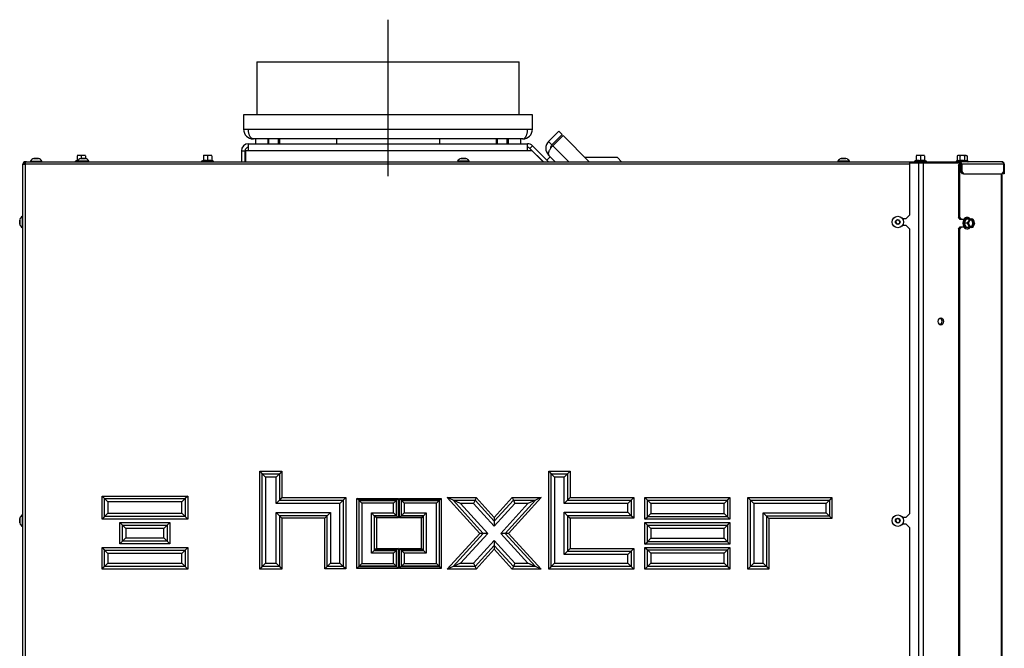
# Model space of a CAD drawing. Units: millimetres. Extents: x 0 to 855, y 594 to 1188.
# Drawn here: x 602 to 684, y 764 to 816 of the extents above; entities that cross this region are included whole.
import ezdxf
from ezdxf.lldxf.tags import DXFTag

# ---------------------------------------------------------------- set-up
doc = ezdxf.new("R2010")
doc.units = ezdxf.units.MM
for name, color, linetype in [('Default', 7, 'Continuous'), ('H09-351-1', 7, 'Continuous'), ('H09-352-0', 7, 'Continuous'), ('H19-027-3', 7, 'Continuous'), ('H19-029-2', 7, 'Continuous'), ('H19-110-2', 7, 'Continuous'), ('H19-111R-2', 7, 'Continuous'), ('H19-220R-1', 7, 'Continuous'), ('H19-461-1', 7, 'Continuous'), ('H24-111-1', 7, 'Continuous'), ('H24-112-0', 7, 'Continuous'), ('HP-080-0', 7, 'Continuous'), ('SCREW_DIN_912_M1', 7, 'Continuous'), ('SCREW_DIN_ISO_10', 7, 'Continuous'), ('SCREW_ISO_7380_M', 7, 'Continuous'), ('TES-016_H09-200', 7, 'Continuous')]:
    doc.layers.add(name, color=color, linetype=linetype)
tags = doc.linetypes.add('CENTER2', pattern=[28.575, 19.05, -3.175, 3.175, -3.175]).pattern_tags.tags
tags[10:11] = [DXFTag(74, 4), DXFTag(75, 0), DXFTag(340, '0'), DXFTag(46, 0.0), DXFTag(50, 0.0), DXFTag(44, 0.0), DXFTag(45, 0.0)]
tags[8:9] = [DXFTag(74, 4), DXFTag(75, 0), DXFTag(340, '0'), DXFTag(46, 0.0), DXFTag(50, 0.0), DXFTag(44, 0.0), DXFTag(45, 0.0)]
tags[6:7] = [DXFTag(74, 4), DXFTag(75, 0), DXFTag(340, '0'), DXFTag(46, 0.0), DXFTag(50, 0.0), DXFTag(44, 0.0), DXFTag(45, 0.0)]
tags[4:5] = [DXFTag(74, 4), DXFTag(75, 0), DXFTag(340, '0'), DXFTag(46, 0.0), DXFTag(50, 0.0), DXFTag(44, 0.0), DXFTag(45, 0.0)]

# ---------------------------------------------------------------- blocks, each defined once
blk = doc.blocks.new('SEANNOT_GROUP8')
at = {"layer": 'Default', "color": 7, "linetype": 'CENTER2'}
blk.add_line((632.645, 803.376), (632.645, 816.376), dxfattribs=at)
blk = doc.blocks.new('SE16')
at = {"layer": 'H09-351-1', "color": 7, "linetype": 'Continuous'}
for p, q in [((620.645, 808.476), (620.645, 807.276)), ((644.645, 808.476), (620.645, 808.476)), ((644.645, 807.276), (644.645, 808.476)), ((620.645, 807.276), (621.045, 807.276)), ((621.045, 807.276), (644.245, 807.276)), ((644.245, 807.276), (644.645, 807.276)), ((643.845, 806.476), (621.445, 806.476))]:
    blk.add_line(p, q, dxfattribs=at)
for centre, start, end in [((621.445, 807.276), 180, 270), ((643.845, 807.276), 270, 0)]:
    blk.add_arc(centre, 0.8, start, end, dxfattribs=at)
for points in [[(621.445, 806.476), (621.488, 806.476), (621.402, 806.479), (621.381, 806.486), (621.178, 806.552), (621.045, 806.865), (621.045, 807.276)], [(643.845, 806.476), (643.802, 806.476), (643.888, 806.479), (643.909, 806.486), (644.112, 806.552), (644.245, 806.865), (644.245, 807.276)]]:
    blk.add_rational_spline(points, [1, 0.997823601551, 0.997823601551, 1, 0.841258912542, 0.841258912542, 1], degree=3, knots=[0, 0, 0, 0, 0.5, 0.5, 0.5, 1, 1, 1, 1], dxfattribs=at)
at = {"layer": 'H09-352-0', "color": 7, "linetype": 'Continuous'}
for p, q in [((621.745, 812.876), (643.545, 812.876)), ((621.745, 812.876), (621.745, 808.476)), ((643.545, 808.476), (643.545, 812.876))]:
    blk.add_line(p, q, dxfattribs=at)
at = {"layer": 'H19-027-3', "color": 7, "linetype": 'Continuous'}
for p, q in [((676.009, 804.476), (676.728, 804.476)), ((676.728, 804.476), (677.153, 804.476)), ((676.728, 804.476), (676.728, 693.676)), ((677.153, 804.476), (680.04, 804.476)), ((677.153, 693.676), (677.153, 804.476))]:
    blk.add_line(p, q, dxfattribs=at)
blk.add_ellipse((678.588, 791.326), major_axis=(0, 0.3), ratio=0.707107, dxfattribs=at)
at = {"layer": 'H19-029-2', "color": 7, "linetype": 'Continuous'}
blk.add_line((602.456, 804.476), (602.509, 804.476), dxfattribs=at)
at = {"layer": 'H19-110-2', "color": 7, "linetype": 'Continuous'}
for p, q in [((602.309, 804.376), (602.509, 804.376)), ((602.309, 745.276), (602.309, 804.376)), ((602.438, 804.446), (602.367, 804.517)), ((602.509, 804.576), (602.613, 804.576)), ((602.509, 804.376), (602.509, 804.517)), ((676.009, 804.376), (602.509, 804.376)), ((602.509, 745.276), (602.509, 804.376)), ((602.613, 804.576), (676.009, 804.576)), ((676.009, 804.376), (676.009, 804.576)), ((676.009, 800.176), (676.009, 804.376)), ((675.377, 799.876), (675.709, 799.876)), ((675.709, 799.876), (676.009, 800.176)), ((675.709, 799.276), (675.377, 799.276)), ((676.009, 798.976), (675.709, 799.276)), ((676.009, 775.376), (676.009, 798.976)), ((621.982, 770.751), (621.982, 778.878)), ((621.982, 778.878), (623.834, 778.878)), ((621.982, 778.878), (622.192, 778.668)), ((622.192, 778.668), (623.625, 778.668)), ((622.192, 770.961), (622.192, 778.668)), ((622.192, 778.668), (622.472, 778.389)), ((622.472, 778.389), (622.472, 771.241)), ((623.345, 778.389), (622.472, 778.389)), ((623.625, 778.668), (623.345, 778.389)), ((623.345, 776.197), (623.345, 778.389)), ((623.834, 778.878), (623.625, 778.668)), ((623.625, 778.668), (623.625, 776.476)), ((623.834, 778.878), (623.834, 776.686)), ((646, 770.751), (646, 778.878)), ((646, 778.878), (647.77, 778.878)), ((646, 778.878), (646.21, 778.668)), ((646.21, 778.668), (647.56, 778.668)), ((646.21, 770.961), (646.21, 778.668)), ((646.21, 778.668), (646.49, 778.389)), ((646.49, 778.389), (646.49, 771.241)), ((647.28, 778.389), (646.49, 778.389)), ((647.56, 778.668), (647.28, 778.389)), ((647.28, 776.197), (647.28, 778.389)), ((647.77, 778.878), (647.56, 778.668)), ((647.56, 778.668), (647.56, 776.476)), ((647.77, 778.878), (647.77, 776.686)), ((608.884, 776.816), (616.01, 776.816)), ((608.884, 774.912), (608.884, 776.816)), ((609.094, 776.606), (608.884, 776.816)), ((609.094, 775.122), (609.094, 776.606)), ((609.094, 776.606), (615.8, 776.606)), ((609.374, 776.326), (609.094, 776.606)), ((615.8, 776.606), (615.52, 776.326)), ((616.01, 776.816), (615.8, 776.606)), ((615.8, 776.606), (615.8, 775.122)), ((616.01, 776.816), (616.01, 774.912)), ((623.625, 776.476), (623.345, 776.197)), ((623.834, 776.686), (623.625, 776.476)), ((623.625, 776.476), (628.931, 776.476)), ((623.834, 776.686), (629.141, 776.686)), ((628.931, 776.476), (628.651, 776.197)), ((629.141, 776.686), (628.931, 776.476)), ((628.931, 776.476), (628.931, 770.972)), ((629.141, 776.686), (629.141, 770.762)), ((630.063, 776.623), (633.509, 776.623)), ((630.063, 770.814), (630.063, 776.623)), ((630.217, 776.47), (630.063, 776.623)), ((633.356, 776.47), (633.509, 776.623)), ((633.509, 776.623), (633.509, 775.017)), ((633.587, 776.623), (637.073, 776.623)), ((633.587, 775.017), (633.587, 776.623)), ((633.74, 776.47), (633.587, 776.623)), ((637.073, 776.623), (636.919, 776.47)), ((637.073, 776.623), (637.073, 770.814)), ((637.572, 776.686), (639.971, 776.686)), ((640.272, 773.719), (637.572, 776.686)), ((638.047, 776.476), (637.572, 776.686)), ((640.556, 773.719), (638.047, 776.476)), ((638.047, 776.476), (639.878, 776.476)), ((638.68, 776.197), (638.047, 776.476)), ((639.878, 776.476), (639.754, 776.197)), ((639.971, 776.686), (639.878, 776.476)), ((639.878, 776.476), (641.471, 774.725)), ((639.971, 776.686), (641.471, 775.037)), ((641.471, 775.037), (642.971, 776.686)), ((641.471, 774.725), (643.064, 776.476)), ((644.895, 776.476), (642.386, 773.719)), ((645.37, 776.686), (642.67, 773.719)), ((642.971, 776.686), (645.37, 776.686)), ((642.971, 776.686), (643.064, 776.476)), ((643.064, 776.476), (644.895, 776.476)), ((643.064, 776.476), (643.188, 776.197)), ((644.895, 776.476), (644.262, 776.197)), ((645.37, 776.686), (644.895, 776.476)), ((647.56, 776.476), (647.28, 776.197)), ((647.77, 776.686), (647.56, 776.476)), ((647.56, 776.476), (652.858, 776.476)), ((647.77, 776.686), (653.068, 776.686)), ((652.858, 776.476), (652.578, 776.197)), ((653.068, 776.686), (652.858, 776.476)), ((652.858, 776.476), (652.858, 775.189)), ((653.068, 776.686), (653.068, 774.979)), ((653.988, 774.886), (653.988, 776.686)), ((653.988, 776.686), (661.056, 776.686)), ((653.988, 776.686), (654.198, 776.476)), ((654.198, 776.476), (660.846, 776.476)), ((654.198, 775.096), (654.198, 776.476)), ((654.198, 776.476), (654.478, 776.197)), ((660.566, 776.197), (660.846, 776.476)), ((660.846, 776.476), (661.056, 776.686)), ((660.846, 776.476), (660.846, 775.096)), ((661.056, 776.686), (661.056, 774.886)), ((662.558, 770.751), (662.558, 776.686)), ((662.558, 776.686), (669.533, 776.686)), ((662.558, 776.686), (662.768, 776.476)), ((662.768, 776.476), (669.323, 776.476)), ((662.768, 770.961), (662.768, 776.476)), ((662.768, 776.476), (663.048, 776.197)), ((669.323, 776.476), (669.043, 776.197)), ((669.533, 776.686), (669.323, 776.476)), ((669.323, 776.476), (669.323, 775.158)), ((669.533, 776.686), (669.533, 774.948)), ((615.52, 776.326), (609.374, 776.326)), ((609.374, 776.326), (609.374, 775.402)), ((615.52, 775.402), (615.52, 776.326)), ((628.651, 776.197), (623.345, 776.197)), ((628.651, 771.252), (628.651, 776.197)), ((630.217, 776.47), (630.217, 770.968)), ((633.356, 776.47), (630.217, 776.47)), ((630.235, 776.452), (630.217, 776.47)), ((630.235, 770.986), (630.235, 776.452)), ((630.235, 776.452), (633.338, 776.452)), ((630.464, 776.222), (630.235, 776.452)), ((633.108, 776.222), (630.464, 776.222)), ((630.464, 776.222), (630.464, 771.215)), ((633.108, 776.222), (633.338, 776.452)), ((633.108, 775.418), (633.108, 776.222)), ((633.338, 776.452), (633.356, 776.47)), ((633.338, 776.452), (633.338, 775.188)), ((633.356, 775.17), (633.356, 776.47)), ((633.74, 776.47), (633.74, 775.17)), ((636.919, 776.47), (633.74, 776.47)), ((633.758, 776.452), (633.74, 776.47)), ((633.758, 775.188), (633.758, 776.452)), ((633.758, 776.452), (636.901, 776.452)), ((633.988, 776.222), (633.758, 776.452)), ((636.672, 776.222), (633.988, 776.222)), ((633.988, 776.222), (633.988, 775.418)), ((636.901, 776.452), (636.672, 776.222)), ((636.672, 771.215), (636.672, 776.222)), ((636.901, 776.452), (636.919, 776.47)), ((636.901, 776.452), (636.901, 770.986)), ((636.919, 770.968), (636.919, 776.47)), ((639.754, 776.197), (638.68, 776.197)), ((638.68, 776.197), (640.934, 773.719)), ((641.471, 774.309), (639.754, 776.197)), ((643.188, 776.197), (641.471, 774.309)), ((642.008, 773.719), (644.262, 776.197)), ((644.262, 776.197), (643.188, 776.197)), ((652.578, 776.197), (647.28, 776.197)), ((652.578, 775.469), (652.578, 776.197)), ((654.478, 776.197), (654.478, 775.376)), ((660.566, 776.197), (654.478, 776.197)), ((660.566, 775.376), (660.566, 776.197)), ((663.048, 776.197), (663.048, 771.241)), ((669.043, 776.197), (663.048, 776.197)), ((669.043, 775.438), (669.043, 776.197)), ((609.094, 775.122), (608.884, 774.912)), ((616.01, 774.912), (608.884, 774.912)), ((609.374, 775.402), (609.094, 775.122)), ((615.8, 775.122), (609.094, 775.122)), ((609.374, 775.402), (615.52, 775.402)), ((615.8, 775.122), (615.52, 775.402)), ((616.01, 774.912), (615.8, 775.122)), ((623.345, 771.241), (623.345, 775.463)), ((623.345, 775.463), (627.877, 775.463)), ((623.345, 775.463), (623.625, 775.183)), ((623.625, 775.183), (623.834, 774.973)), ((627.597, 775.183), (623.625, 775.183)), ((623.625, 775.183), (623.625, 770.961)), ((623.834, 774.973), (623.834, 770.751)), ((627.387, 774.973), (623.834, 774.973)), ((627.597, 775.183), (627.387, 774.973)), ((627.387, 770.762), (627.387, 774.973)), ((627.877, 775.463), (627.597, 775.183)), ((627.597, 770.972), (627.597, 775.183)), ((627.877, 775.463), (627.877, 771.252)), ((631.276, 775.418), (633.108, 775.418)), ((631.276, 772.066), (631.276, 775.418)), ((631.505, 775.188), (631.276, 775.418)), ((631.505, 775.188), (631.523, 775.17)), ((631.505, 775.188), (631.505, 772.295)), ((633.338, 775.188), (631.505, 775.188)), ((631.523, 772.313), (631.523, 775.17)), ((631.523, 775.17), (633.356, 775.17)), ((631.677, 775.017), (631.523, 775.17)), ((633.509, 775.017), (631.677, 775.017)), ((631.677, 775.017), (631.677, 772.467)), ((633.338, 775.188), (633.108, 775.418)), ((633.338, 775.188), (633.356, 775.17)), ((633.509, 775.017), (633.356, 775.17)), ((633.74, 775.17), (633.587, 775.017)), ((635.42, 775.017), (633.587, 775.017)), ((633.758, 775.188), (633.74, 775.17)), ((633.74, 775.17), (635.573, 775.17)), ((633.988, 775.418), (633.758, 775.188)), ((635.591, 775.188), (633.758, 775.188)), ((633.988, 775.418), (635.821, 775.418)), ((635.573, 775.17), (635.42, 775.017)), ((635.42, 772.467), (635.42, 775.017)), ((635.591, 775.188), (635.573, 775.17)), ((635.573, 775.17), (635.573, 772.313)), ((635.821, 775.418), (635.591, 775.188)), ((635.591, 772.295), (635.591, 775.188)), ((635.821, 775.418), (635.821, 772.066)), ((641.471, 775.037), (641.471, 774.725)), ((647.28, 775.469), (652.578, 775.469)), ((647.28, 771.969), (647.28, 775.469)), ((647.28, 775.469), (647.56, 775.189)), ((647.56, 775.189), (647.77, 774.979)), ((652.858, 775.189), (647.56, 775.189)), ((647.56, 775.189), (647.56, 772.249)), ((647.77, 774.979), (647.77, 772.459)), ((653.068, 774.979), (647.77, 774.979)), ((652.858, 775.189), (652.578, 775.469)), ((653.068, 774.979), (652.858, 775.189)), ((653.988, 774.886), (654.198, 775.096)), ((661.056, 774.886), (653.988, 774.886)), ((654.198, 775.096), (654.478, 775.376)), ((660.846, 775.096), (654.198, 775.096)), ((654.478, 775.376), (660.566, 775.376)), ((660.566, 775.376), (660.846, 775.096)), ((660.846, 775.096), (661.056, 774.886)), ((663.807, 775.438), (669.043, 775.438)), ((663.807, 771.241), (663.807, 775.438)), ((663.807, 775.438), (664.087, 775.158)), ((664.087, 775.158), (664.297, 774.948)), ((669.323, 775.158), (664.087, 775.158)), ((664.087, 775.158), (664.087, 770.961)), ((664.297, 774.948), (664.297, 770.751)), ((669.533, 774.948), (664.297, 774.948)), ((669.323, 775.158), (669.043, 775.438)), ((669.533, 774.948), (669.323, 775.158)), ((675.377, 775.076), (675.709, 775.076)), ((675.709, 775.076), (676.009, 775.376)), ((610.369, 772.851), (610.369, 774.624)), ((610.369, 774.624), (614.511, 774.624)), ((610.369, 774.624), (610.579, 774.414)), ((610.579, 774.414), (614.301, 774.414)), ((610.579, 773.061), (610.579, 774.414)), ((610.579, 774.414), (610.859, 774.135)), ((610.859, 774.135), (610.859, 773.341)), ((614.022, 774.135), (610.859, 774.135)), ((614.022, 774.135), (614.301, 774.414)), ((614.022, 773.341), (614.022, 774.135)), ((614.301, 774.414), (614.511, 774.624)), ((614.301, 774.414), (614.301, 773.061)), ((614.511, 774.624), (614.511, 772.851)), ((641.471, 774.725), (641.471, 774.309)), ((653.988, 772.818), (653.988, 774.619)), ((653.988, 774.619), (661.056, 774.619)), ((653.988, 774.619), (654.198, 774.409)), ((654.198, 774.409), (660.846, 774.409)), ((654.198, 773.028), (654.198, 774.409)), ((654.198, 774.409), (654.478, 774.129)), ((654.478, 774.129), (654.478, 773.308)), ((660.566, 774.129), (654.478, 774.129)), ((660.566, 774.129), (660.846, 774.409)), ((660.566, 773.308), (660.566, 774.129)), ((660.846, 774.409), (661.056, 774.619)), ((660.846, 774.409), (660.846, 773.028)), ((661.056, 774.619), (661.056, 772.818)), ((675.709, 774.476), (675.377, 774.476)), ((676.009, 774.176), (675.709, 774.476)), ((676.009, 750.576), (676.009, 774.176)), ((610.579, 773.061), (610.859, 773.341)), ((610.859, 773.341), (614.022, 773.341)), ((614.022, 773.341), (614.301, 773.061)), ((637.572, 770.751), (640.272, 773.719)), ((638.047, 770.961), (640.556, 773.719)), ((640.934, 773.719), (638.68, 771.241)), ((640.556, 773.719), (640.272, 773.719)), ((640.934, 773.719), (640.556, 773.719)), ((644.262, 771.241), (642.008, 773.719)), ((642.386, 773.719), (642.008, 773.719)), ((642.67, 773.719), (642.386, 773.719)), ((642.386, 773.719), (644.895, 770.961)), ((642.67, 773.719), (645.37, 770.751)), ((654.198, 773.028), (654.478, 773.308)), ((654.478, 773.308), (660.566, 773.308)), ((660.566, 773.308), (660.846, 773.028)), ((608.884, 770.751), (608.884, 772.545)), ((608.884, 772.545), (616.01, 772.545)), ((608.884, 772.545), (609.094, 772.335)), ((610.369, 772.851), (610.579, 773.061)), ((614.511, 772.851), (610.369, 772.851)), ((614.301, 773.061), (610.579, 773.061)), ((614.301, 773.061), (614.511, 772.851)), ((615.8, 772.335), (616.01, 772.545)), ((616.01, 772.545), (616.01, 770.751)), ((631.677, 772.467), (631.523, 772.313)), ((631.677, 772.467), (633.509, 772.467)), ((633.509, 772.467), (633.356, 772.313)), ((633.509, 772.467), (633.509, 770.814)), ((633.587, 770.814), (633.587, 772.467)), ((633.587, 772.467), (635.42, 772.467)), ((633.587, 772.467), (633.74, 772.313)), ((635.573, 772.313), (635.42, 772.467)), ((639.754, 771.241), (641.471, 773.129)), ((641.471, 772.713), (639.878, 770.961)), ((641.471, 772.401), (639.971, 770.751)), ((641.471, 773.129), (643.188, 771.241)), ((641.471, 773.129), (641.471, 772.713)), ((641.471, 772.713), (641.471, 772.401)), ((643.064, 770.961), (641.471, 772.713)), ((642.971, 770.751), (641.471, 772.401)), ((647.56, 772.249), (647.77, 772.459)), ((647.77, 772.459), (653.068, 772.459)), ((652.858, 772.249), (653.068, 772.459)), ((653.068, 772.459), (653.068, 770.751)), ((653.988, 772.818), (654.198, 773.028)), ((661.056, 772.818), (653.988, 772.818)), ((653.988, 770.751), (653.988, 772.552)), ((653.988, 772.552), (661.056, 772.552)), ((653.988, 772.552), (654.198, 772.342)), ((660.846, 773.028), (654.198, 773.028)), ((660.846, 773.028), (661.056, 772.818)), ((660.846, 772.342), (661.056, 772.552)), ((661.056, 772.552), (661.056, 770.751)), ((609.094, 772.335), (615.8, 772.335)), ((609.094, 770.961), (609.094, 772.335)), ((609.094, 772.335), (609.374, 772.055)), ((609.374, 772.055), (609.374, 771.241)), ((615.52, 772.055), (609.374, 772.055)), ((615.52, 772.055), (615.8, 772.335)), ((615.52, 771.241), (615.52, 772.055)), ((615.8, 772.335), (615.8, 770.961)), ((631.505, 772.295), (631.276, 772.066)), ((633.108, 772.066), (631.276, 772.066)), ((631.505, 772.295), (631.523, 772.313)), ((631.505, 772.295), (633.338, 772.295)), ((633.356, 772.313), (631.523, 772.313)), ((633.338, 772.295), (633.108, 772.066)), ((633.108, 771.215), (633.108, 772.066)), ((633.338, 772.295), (633.356, 772.313)), ((633.338, 772.295), (633.338, 770.986)), ((633.356, 770.968), (633.356, 772.313)), ((635.573, 772.313), (633.74, 772.313)), ((633.74, 772.313), (633.74, 770.968)), ((633.758, 772.295), (633.74, 772.313)), ((633.758, 772.295), (635.591, 772.295)), ((633.758, 770.986), (633.758, 772.295)), ((633.758, 772.295), (633.988, 772.066)), ((633.988, 772.066), (633.988, 771.215)), ((635.821, 772.066), (633.988, 772.066)), ((635.591, 772.295), (635.573, 772.313)), ((635.821, 772.066), (635.591, 772.295)), ((647.28, 771.969), (647.56, 772.249)), ((652.578, 771.969), (647.28, 771.969)), ((647.56, 772.249), (652.858, 772.249)), ((652.578, 771.969), (652.858, 772.249)), ((652.578, 771.241), (652.578, 771.969)), ((652.858, 772.249), (652.858, 770.961)), ((654.198, 772.342), (660.846, 772.342)), ((654.198, 770.961), (654.198, 772.342)), ((654.198, 772.342), (654.478, 772.062)), ((654.478, 772.062), (654.478, 771.241)), ((660.566, 772.062), (654.478, 772.062)), ((660.566, 772.062), (660.846, 772.342)), ((660.566, 771.241), (660.566, 772.062)), ((660.846, 772.342), (660.846, 770.961)), ((608.884, 770.751), (609.094, 770.961)), ((616.01, 770.751), (608.884, 770.751)), ((609.094, 770.961), (609.374, 771.241)), ((615.8, 770.961), (609.094, 770.961)), ((609.374, 771.241), (615.52, 771.241)), ((615.52, 771.241), (615.8, 770.961)), ((615.8, 770.961), (616.01, 770.751)), ((622.192, 770.961), (621.982, 770.751)), ((623.834, 770.751), (621.982, 770.751)), ((622.472, 771.241), (622.192, 770.961)), ((623.625, 770.961), (622.192, 770.961)), ((622.472, 771.241), (623.345, 771.241)), ((623.345, 771.241), (623.625, 770.961)), ((623.625, 770.961), (623.834, 770.751)), ((627.597, 770.972), (627.387, 770.762)), ((629.141, 770.762), (627.387, 770.762)), ((627.877, 771.252), (627.597, 770.972)), ((628.931, 770.972), (627.597, 770.972)), ((627.877, 771.252), (628.651, 771.252)), ((628.931, 770.972), (628.651, 771.252)), ((629.141, 770.762), (628.931, 770.972)), ((630.217, 770.968), (630.063, 770.814)), ((633.509, 770.814), (630.063, 770.814)), ((630.235, 770.986), (630.217, 770.968)), ((630.217, 770.968), (633.356, 770.968)), ((630.464, 771.215), (630.235, 770.986)), ((633.338, 770.986), (630.235, 770.986)), ((630.464, 771.215), (633.108, 771.215)), ((633.108, 771.215), (633.338, 770.986)), ((633.338, 770.986), (633.356, 770.968)), ((633.356, 770.968), (633.509, 770.814)), ((633.587, 770.814), (633.74, 770.968)), ((637.073, 770.814), (633.587, 770.814)), ((633.758, 770.986), (633.74, 770.968)), ((633.74, 770.968), (636.919, 770.968)), ((633.758, 770.986), (633.988, 771.215)), ((636.901, 770.986), (633.758, 770.986)), ((633.988, 771.215), (636.672, 771.215)), ((636.901, 770.986), (636.672, 771.215)), ((636.901, 770.986), (636.919, 770.968)), ((637.073, 770.814), (636.919, 770.968)), ((638.047, 770.961), (637.572, 770.751)), ((639.971, 770.751), (637.572, 770.751)), ((638.68, 771.241), (638.047, 770.961)), ((639.878, 770.961), (638.047, 770.961)), ((638.68, 771.241), (639.754, 771.241)), ((639.754, 771.241), (639.878, 770.961)), ((639.878, 770.961), (639.971, 770.751)), ((643.064, 770.961), (642.971, 770.751)), ((645.37, 770.751), (642.971, 770.751)), ((643.188, 771.241), (643.064, 770.961)), ((644.895, 770.961), (643.064, 770.961)), ((643.188, 771.241), (644.262, 771.241)), ((644.895, 770.961), (644.262, 771.241)), ((645.37, 770.751), (644.895, 770.961)), ((646.21, 770.961), (646, 770.751)), ((653.068, 770.751), (646, 770.751)), ((646.49, 771.241), (646.21, 770.961)), ((652.858, 770.961), (646.21, 770.961)), ((646.49, 771.241), (652.578, 771.241)), ((652.578, 771.241), (652.858, 770.961)), ((652.858, 770.961), (653.068, 770.751)), ((653.988, 770.751), (654.198, 770.961)), ((661.056, 770.751), (653.988, 770.751)), ((654.198, 770.961), (654.478, 771.241)), ((660.846, 770.961), (654.198, 770.961)), ((654.478, 771.241), (660.566, 771.241)), ((660.566, 771.241), (660.846, 770.961)), ((660.846, 770.961), (661.056, 770.751)), ((662.768, 770.961), (662.558, 770.751)), ((664.297, 770.751), (662.558, 770.751)), ((663.048, 771.241), (662.768, 770.961)), ((664.087, 770.961), (662.768, 770.961)), ((663.048, 771.241), (663.807, 771.241)), ((663.807, 771.241), (664.087, 770.961)), ((664.087, 770.961), (664.297, 770.751))]:
    blk.add_line(p, q, dxfattribs=at)
for radius, start, end in [(0.2, 135, 180), (0.2, 90, 135), (0.1, 135, 180), (0.1, 116.30688, 135)]:
    blk.add_arc((602.509, 804.376), radius, start, end, dxfattribs=at)
blk.add_open_spline([(602.613, 804.576), (602.596, 804.576), (602.578, 804.57), (602.543, 804.55), (602.526, 804.535), (602.509, 804.517)], degree=3, knots=[0, 0, 0, 0, 0.5, 0.5, 1, 1, 1, 1], dxfattribs=at)
at = {"layer": 'H19-111R-2', "color": 7, "linetype": 'Continuous'}
for p, q in [((680.052, 804.276), (680.193, 804.474)), ((680.237, 804.437), (680.123, 804.276)), ((680.052, 804.276), (680.052, 799.976)), ((680.123, 804.276), (680.052, 804.276)), ((680.123, 804.276), (680.123, 799.976)), ((683.6, 803.576), (683.6, 693.976)), ((683.659, 803.576), (683.659, 693.976)), ((680.194, 799.776), (680.052, 799.976)), ((680.052, 799.976), (680.123, 799.976)), ((680.123, 799.976), (680.264, 799.776)), ((680.264, 799.776), (680.194, 799.776)), ((680.489, 799.776), (680.264, 799.776)), ((680.052, 798.976), (680.194, 799.176)), ((680.052, 798.976), (680.052, 748.726)), ((680.123, 798.976), (680.052, 798.976)), ((680.264, 799.176), (680.123, 798.976)), ((680.123, 798.976), (680.123, 748.726)), ((680.194, 799.176), (680.264, 799.176)), ((680.264, 799.176), (680.489, 799.176))]:
    blk.add_line(p, q, dxfattribs=at)
at = {"layer": 'H19-220R-1', "color": 7, "linetype": 'Continuous'}
for p, q in [((676.009, 804.576), (680.182, 804.576)), ((680.182, 804.476), (680.04, 804.476)), ((683.659, 804.576), (680.182, 804.576)), ((680.182, 804.576), (680.182, 804.476)), ((680.252, 804.376), (680.252, 803.776)), ((683.815, 804.376), (680.323, 804.376)), ((680.323, 804.376), (680.323, 803.776)), ((683.859, 804.376), (683.815, 804.376)), ((683.815, 803.776), (683.815, 804.376)), ((683.859, 804.376), (683.859, 803.776)), ((680.394, 803.576), (680.252, 803.776)), ((680.252, 803.776), (680.323, 803.776)), ((680.323, 803.776), (680.464, 803.576)), ((680.464, 803.576), (680.394, 803.576)), ((680.464, 803.576), (683.674, 803.576)), ((683.674, 803.576), (683.815, 803.776)), ((683.759, 803.576), (683.759, 803.696)), ((683.859, 803.576), (683.759, 803.576)), ((683.815, 803.776), (683.859, 803.776)), ((683.859, 803.776), (683.859, 803.576))]:
    blk.add_line(p, q, dxfattribs=at)
blk.add_arc((683.659, 804.376), 0.2, 0, 90, dxfattribs=at)
for major_axis, end_param in [((0, -0.2), 3.141593), ((0, -0.1), 3.141591)]:
    blk.add_ellipse((680.182, 804.376), major_axis=major_axis, ratio=0.707107, start_param=1.570796, end_param=end_param, dxfattribs=at)
blk.add_rational_spline([(683.659, 804.576), (683.646, 804.576), (683.666, 804.574), (683.677, 804.572), (683.761, 804.553), (683.815, 804.476), (683.815, 804.376)], [1, 0.996914367483, 0.996914367483, 1, 0.847858606884, 0.847858606884, 1], degree=3, knots=[0, 0, 0, 0, 0.5, 0.5, 0.5, 1, 1, 1, 1], dxfattribs=at)
at = {"layer": 'H19-461-1', "color": 7, "linetype": 'Continuous'}
for p, q in [((621.059, 806.076), (644.231, 806.076)), ((621.059, 805.476), (621.059, 806.076)), ((644.231, 805.476), (644.231, 806.076)), ((620.459, 805.476), (620.759, 805.476)), ((620.459, 805.476), (620.459, 804.576)), ((620.759, 805.476), (620.759, 804.576)), ((621.059, 805.476), (620.789, 805.476)), ((620.789, 805.476), (620.789, 804.576)), ((644.231, 805.476), (621.059, 805.476)), ((644.625, 805.476), (644.231, 805.476)), ((644.655, 805.9), (644.443, 805.688)), ((645.555, 804.576), (644.443, 805.688)), ((645.525, 804.576), (644.625, 805.476)), ((645.98, 804.576), (644.655, 805.9))]:
    blk.add_line(p, q, dxfattribs=at)
for centre, radius, start, end in [((621.059, 805.476), 0.6, 90, 180), ((644.231, 805.476), 0.6, 45, 90), ((621.059, 805.476), 0.3, 90, 180), ((644.231, 805.476), 0.3, 45, 90)]:
    blk.add_arc(centre, radius, start, end, dxfattribs=at)
at = {"layer": 'H24-111-1', "color": 7, "linetype": 'Continuous'}
for p, q in [((645.988, 806.264), (646.837, 807.112)), ((646.271, 805.981), (647.12, 806.83)), ((647.19, 806.759), (646.342, 805.91)), ((646.837, 807.112), (647.12, 806.83)), ((649.374, 804.576), (647.19, 806.759)), ((645.988, 806.264), (646.271, 805.981)), ((646.545, 804.576), (645.988, 805.133)), ((646.342, 805.91), (647.677, 804.576))]:
    blk.add_line(p, q, dxfattribs=at)
for radius, end in [(0.8, 225), (0.4, 182.78018)]:
    blk.add_arc((646.554, 805.698), radius, 135, end, dxfattribs=at)
blk.add_rational_spline([(645.988, 805.133), (646.019, 805.102), (646.031, 805.095), (646.021, 805.115), (645.924, 805.305), (646.052, 805.62), (646.342, 805.91)], [1, 0.997823601551, 0.997823601551, 1, 0.841258912542, 0.841258912542, 1], degree=3, knots=[0, 0, 0, 0, 0.5, 0.5, 0.5, 1, 1, 1, 1], dxfattribs=at)
at = {"layer": 'H24-112-0', "color": 7, "linetype": 'Continuous'}
for q in [(649.029, 804.92), (652.061, 804.576)]:
    blk.add_line((651.716, 804.92), q, dxfattribs=at)
at = {"layer": 'HP-080-0', "color": 7, "linetype": 'Continuous'}
for centre, major_axis, start_param, end_param in [((678.517, 791.326), (0, -0.24), 0, 3.627086), ((678.482, 791.326), (0, 0.29), 3.333594, 6.091184), ((678.517, 791.326), (0, -0.24), 5.797692, 6.283185)]:
    blk.add_ellipse(centre, major_axis=major_axis, ratio=0.707107, start_param=start_param, end_param=end_param, dxfattribs=at)
at = {"layer": 'SCREW_DIN_912_M1', "color": 7, "linetype": 'Continuous'}
for p, q in [((622.645, 806.476), (622.645, 806.076)), ((622.737, 806.076), (622.737, 806.476)), ((623.553, 806.076), (623.553, 806.476)), ((623.645, 806.076), (623.645, 806.476)), ((641.645, 806.476), (641.645, 806.076)), ((641.737, 806.076), (641.737, 806.476)), ((642.553, 806.076), (642.553, 806.476)), ((642.645, 806.076), (642.645, 806.476))]:
    blk.add_line(p, q, dxfattribs=at)
at = {"layer": 'SCREW_DIN_ISO_10', "color": 7, "linetype": 'Continuous'}
for p, q in [((606.786, 804.675), (606.679, 804.636)), ((606.679, 804.636), (606.84, 804.636)), ((606.984, 805.096), (606.809, 805.096)), ((606.809, 805.064), (606.809, 804.685)), ((606.809, 804.685), (606.884, 804.685)), ((607.334, 805.096), (606.984, 805.096)), ((607.159, 805.064), (606.984, 805.096)), ((607.159, 805.064), (607.159, 804.874)), ((607.509, 805.096), (607.334, 805.096)), ((607.509, 805.064), (607.334, 805.096)), ((607.509, 805.064), (607.509, 804.842)), ((617.276, 804.675), (617.169, 804.636)), ((617.169, 804.636), (618.128, 804.636)), ((617.474, 805.096), (617.299, 805.096)), ((617.299, 805.064), (617.299, 804.685)), ((617.299, 804.685), (617.649, 804.685)), ((617.824, 805.096), (617.474, 805.096)), ((617.649, 805.064), (617.474, 805.096)), ((617.649, 805.064), (617.649, 804.685)), ((617.649, 804.685), (617.999, 804.685)), ((617.649, 804.685), (617.649, 804.654)), ((617.999, 805.096), (617.824, 805.096)), ((617.999, 805.064), (617.824, 805.096)), ((617.999, 805.064), (617.999, 804.685)), ((618.128, 804.636), (618.021, 804.675)), ((676.511, 804.675), (676.404, 804.636)), ((677.363, 804.636), (676.404, 804.636)), ((676.709, 805.096), (676.534, 805.096)), ((676.534, 805.064), (676.534, 804.685)), ((676.534, 804.685), (676.884, 804.685)), ((677.059, 805.096), (676.709, 805.096)), ((676.884, 805.064), (676.709, 805.096)), ((676.884, 805.064), (676.884, 804.685)), ((676.884, 804.685), (677.234, 804.685)), ((676.884, 804.685), (676.884, 804.654)), ((677.234, 805.096), (677.059, 805.096)), ((677.234, 805.064), (677.059, 805.096)), ((677.234, 805.064), (677.234, 804.685)), ((677.363, 804.636), (677.256, 804.675)), ((679.93, 804.654), (679.879, 804.636)), ((680.838, 804.636), (679.879, 804.636)), ((680.009, 805.096), (679.954, 805.064)), ((679.954, 805.064), (679.954, 804.685)), ((679.954, 804.685), (680.156, 804.685)), ((680.055, 805.096), (680.009, 805.096)), ((680.359, 805.096), (680.055, 805.096)), ((680.156, 805.064), (680.055, 805.096)), ((680.156, 805.064), (680.156, 804.685)), ((680.156, 804.685), (680.561, 804.685)), ((680.662, 805.096), (680.359, 805.096)), ((680.561, 805.064), (680.561, 804.685)), ((680.561, 804.685), (680.763, 804.685)), ((680.662, 805.096), (680.709, 805.096)), ((680.763, 805.064), (680.662, 805.096)), ((680.763, 805.064), (680.709, 805.096)), ((680.763, 805.064), (680.763, 804.685)), ((680.838, 804.636), (680.787, 804.654)), ((680.536, 799.476), (680.497, 799.476)), ((680.679, 799.826), (680.536, 799.476)), ((680.804, 799.476), (680.536, 799.476)), ((680.536, 799.476), (680.679, 799.126)), ((680.947, 799.826), (680.679, 799.826)), ((680.804, 799.476), (680.898, 799.651)), ((680.947, 799.826), (681.112, 799.826)), ((681.112, 799.826), (681.233, 799.826)), ((681.233, 799.826), (681.326, 799.651)), ((681.376, 799.476), (681.326, 799.301)), ((680.947, 799.126), (680.679, 799.126)), ((680.947, 799.126), (680.898, 799.301)), ((681.112, 799.126), (680.947, 799.126)), ((681.233, 799.126), (681.112, 799.126))]:
    blk.add_line(p, q, dxfattribs=at)
for centre, radius, start, end in [((606.689, 804.606), 0.0309, 110, 270), ((606.774, 804.686), 0.0346, 292.92996, 358.97626), ((606.973, 803.854), 0.821, 97.01209, 103.05538), ((606.991, 804.548), 0.548, 90.79296, 109.4632), ((607.341, 804.548), 0.548, 90.79296, 109.4632), ((617.179, 804.606), 0.0309, 110, 270), ((617.264, 804.686), 0.0346, 292.92996, 358.97626), ((617.463, 803.854), 0.821, 76.94462, 103.05538), ((617.481, 804.548), 0.548, 90.79296, 109.4632), ((617.831, 804.548), 0.548, 90.79296, 109.4632), ((617.834, 803.856), 0.82, 76.91942, 103.08058), ((618.033, 804.686), 0.0346, 181.02374, 247.07004), ((618.118, 804.606), 0.0309, 270, 70), ((676.414, 804.606), 0.0309, 110, 270), ((676.499, 804.686), 0.0346, 292.92996, 358.97626), ((676.698, 803.854), 0.821, 76.94462, 103.05538), ((676.716, 804.548), 0.548, 90.79296, 109.4632), ((677.066, 804.548), 0.548, 90.79296, 109.4632), ((677.069, 803.856), 0.82, 76.91942, 103.08058), ((677.268, 804.686), 0.0346, 181.02374, 247.07004), ((677.353, 804.606), 0.0309, 270, 70), ((679.889, 804.606), 0.0309, 110, 270), ((680.037, 804.393), 0.282, 67.65583, 112.34417), ((680.063, 804.894), 0.202, 92.00762, 122.37663), ((680.117, 804.683), 0.0398, 313.76262, 3.61433), ((680.359, 803.585), 1.09, 78.66819, 101.33181), ((680.669, 804.894), 0.202, 92.00762, 122.37663), ((680.6, 804.683), 0.0398, 176.38567, 226.23738), ((680.68, 804.395), 0.28, 67.53174, 112.46826), ((680.828, 804.606), 0.0309, 270, 70), ((679.345, 800.162), 1.341, 329.19586, 346.38883), ((679.327, 798.781), 1.361, 13.73734, 30.67797), ((680.8, 808.03), 8.185, 268.93941, 271.06059), ((679.909, 798.884), 1.073, 22.82067, 33.43375), ((680.133, 799.961), 0.826, 337.93282, 350.57709), ((680.561, 799.34), 0.826, 9.42291, 22.06718), ((680.8, 790.48), 8.626, 88.99359, 91.00641), ((680.338, 799.717), 1.073, 326.56625, 337.17933)]:
    blk.add_arc(centre, radius, start, end, dxfattribs=at)
for centre, major_axis, ratio, start_param, end_param in [((618.029, 804.703), (-0.03, 0), 0.999188, 0.492341, 1.293681), ((618.029, 804.703), (-0.03, 0), 0.999188, 1.450534, 2.649251), ((677.264, 804.703), (-0.03, 0), 0.999188, 0.492341, 1.293681), ((677.264, 804.703), (-0.03, 0), 0.999188, 1.450534, 2.649251), ((680.744, 799.476), (0, 0.469), 0.707107, 0, 3.787484), ((680.787, 799.476), (0, 0.48), 0.707107, 0.496317, 2.680972), ((680.787, 799.476), (0, 0.48), 0.707107, 0, 0.496317), ((680.744, 799.476), (0, 0.469), 0.707107, 5.639286, 6.283185), ((680.787, 799.476), (0, 0.48), 0.707107, 5.537254, 6.283185), ((681.112, 799.476), (0, -0.35), 0.707107, 4.18879, 5.235988), ((681.112, 799.476), (0, -0.35), 0.707107, 3.141593, 4.18879), ((681.051, 799.476), (0, 0.28), 0.707107, 3.296979, 6.127799), ((681.112, 799.476), (0, 0.35), 0.707107, 5.235988, 6.283185), ((681.112, 799.476), (0, 0.35), 0.707107, 4.18879, 5.235988), ((680.787, 799.476), (0, 0.48), 0.707107, 2.680972, 3.877442), ((681.112, 799.476), (0, -0.35), 0.707107, 5.235988, 6.283185), ((681.112, 799.476), (0, 0.35), 0.707107, 3.141593, 4.18879)]:
    blk.add_ellipse(centre, major_axis=major_axis, ratio=ratio, start_param=start_param, end_param=end_param, dxfattribs=at)
blk.add_ellipse((681.112, 799.476), major_axis=(0, 0.28), ratio=0.707107, dxfattribs=at)
for points, knots in [([(606.787, 804.654), (606.788, 804.667), (606.789, 804.676), (606.789, 804.676), (606.789, 804.676), (606.789, 804.676)], [0, 0, 0, 0, 0.5, 0.5, 0.500904, 0.500904, 0.500904, 0.500904]), ([(617.277, 804.654), (617.278, 804.667), (617.279, 804.676), (617.279, 804.676), (617.279, 804.676), (617.279, 804.676)], [0, 0, 0, 0, 0.5, 0.5, 0.500904, 0.500904, 0.500904, 0.500904]), ([(618.018, 804.676), (618.018, 804.676), (618.018, 804.674), (618.019, 804.666), (618.019, 804.661), (618.02, 804.654)], [0.500904, 0.500904, 0.500904, 0.500904, 0.75, 0.75, 1, 1, 1, 1]), ([(676.512, 804.654), (676.513, 804.667), (676.514, 804.676), (676.514, 804.676), (676.514, 804.676), (676.514, 804.676)], [0, 0, 0, 0, 0.5, 0.5, 0.500904, 0.500904, 0.500904, 0.500904]), ([(677.253, 804.676), (677.253, 804.676), (677.253, 804.674), (677.254, 804.666), (677.254, 804.661), (677.255, 804.654)], [0.500904, 0.500904, 0.500904, 0.500904, 0.75, 0.75, 1, 1, 1, 1]), ([(679.93, 804.654), (679.937, 804.657), (679.943, 804.661), (679.952, 804.671), (679.954, 804.678), (679.954, 804.685)], [0, 0, 0, 0, 0.5, 0.5, 1, 1, 1, 1]), ([(680.359, 805.096), (680.324, 805.096), (680.29, 805.093), (680.223, 805.082), (680.189, 805.074), (680.156, 805.064)], [0, 0, 0, 0, 0.5, 0.5, 1, 1, 1, 1]), ([(680.561, 805.064), (680.528, 805.074), (680.495, 805.082), (680.427, 805.093), (680.393, 805.096), (680.359, 805.096)], [0, 0, 0, 0, 0.5, 0.5, 1, 1, 1, 1]), ([(680.763, 804.685), (680.763, 804.678), (680.766, 804.671), (680.774, 804.661), (680.781, 804.657), (680.787, 804.654)], [0, 0, 0, 0, 0.5, 0.5, 1, 1, 1, 1]), ([(680.679, 799.826), (680.674, 799.826), (680.668, 799.828), (680.657, 799.836), (680.652, 799.841), (680.648, 799.847)], [0, 0, 0, 0, 0.5, 0.5, 1, 1, 1, 1]), ([(680.648, 799.104), (680.652, 799.11), (680.657, 799.115), (680.668, 799.123), (680.674, 799.126), (680.679, 799.126)], [0, 0, 0, 0, 0.5, 0.5, 1, 1, 1, 1])]:
    blk.add_open_spline(points, degree=3, knots=knots, dxfattribs=at)
at = {"layer": 'SCREW_ISO_7380_M', "color": 7, "linetype": 'Continuous'}
for p, q in [((602.934, 804.626), (603.884, 804.626)), ((602.934, 804.626), (602.934, 804.576)), ((603.603, 804.844), (603.214, 804.844)), ((603.222, 804.846), (603.595, 804.846)), ((603.884, 804.576), (603.884, 804.626)), ((607.784, 804.626), (606.834, 804.626)), ((606.834, 804.626), (606.834, 804.576)), ((607.114, 804.844), (607.503, 804.844)), ((607.495, 804.846), (607.122, 804.846)), ((607.784, 804.576), (607.784, 804.626)), ((639.384, 804.626), (638.434, 804.626)), ((638.434, 804.626), (638.434, 804.576)), ((638.714, 804.844), (639.103, 804.844)), ((639.095, 804.846), (638.722, 804.846)), ((639.384, 804.576), (639.384, 804.626)), ((670.984, 804.626), (670.034, 804.626)), ((670.034, 804.626), (670.034, 804.576)), ((670.314, 804.844), (670.703, 804.844)), ((670.695, 804.846), (670.322, 804.846)), ((670.984, 804.576), (670.984, 804.626)), ((602.039, 799.389), (602.039, 799.762)), ((602.04, 799.77), (602.04, 799.381)), ((602.259, 799.101), (602.259, 800.051)), ((602.309, 800.051), (602.259, 800.051)), ((674.993, 799.748), (674.852, 799.649)), ((674.852, 799.649), (674.867, 799.476)), ((674.867, 799.476), (675.024, 799.403)), ((675.15, 799.675), (674.993, 799.748)), ((675.024, 799.403), (675.165, 799.502)), ((675.166, 799.502), (675.15, 799.675)), ((602.259, 799.101), (602.309, 799.101)), ((602.039, 774.589), (602.039, 774.962)), ((602.04, 774.97), (602.04, 774.581)), ((602.259, 774.301), (602.259, 775.251)), ((602.309, 775.251), (602.259, 775.251)), ((674.993, 774.948), (674.852, 774.849)), ((674.852, 774.849), (674.867, 774.676)), ((675.15, 774.875), (674.993, 774.948)), ((675.166, 774.702), (675.15, 774.875)), ((602.259, 774.301), (602.309, 774.301)), ((674.867, 774.676), (675.024, 774.603)), ((675.024, 774.603), (675.165, 774.702))]:
    blk.add_line(p, q, dxfattribs=at)
for centre, radius in [((675.009, 799.576), 0.475), ((675.009, 799.576), 0.194), ((675.009, 799.576), 0.186), ((675.009, 799.576), 0.182), ((675.009, 774.776), 0.475), ((675.009, 774.776), 0.194), ((675.009, 774.776), 0.186), ((675.009, 774.776), 0.182)]:
    blk.add_circle(centre, radius, dxfattribs=at)
for centre, radius, start, end in [((603.374, 804.35), 0.52, 107.9406, 147.94517), ((603.222, 804.82), 0.026, 90, 107.9406), ((603.595, 804.82), 0.026, 72.0594, 90), ((603.443, 804.35), 0.52, 32.05483, 72.0594), ((607.274, 804.35), 0.52, 107.9406, 147.94517), ((607.122, 804.82), 0.026, 90, 107.9406), ((607.495, 804.82), 0.026, 72.0594, 90), ((607.343, 804.35), 0.52, 32.05483, 72.0594), ((638.874, 804.35), 0.52, 107.9406, 147.94517), ((638.722, 804.82), 0.026, 90, 107.9406), ((639.095, 804.82), 0.026, 72.0594, 90), ((638.943, 804.35), 0.52, 32.05483, 72.0594), ((670.474, 804.35), 0.52, 107.9406, 147.94517), ((670.322, 804.82), 0.026, 90, 107.9406), ((670.695, 804.82), 0.026, 72.0594, 90), ((670.543, 804.35), 0.52, 32.05483, 72.0594), ((602.065, 799.762), 0.026, 162.0594, 180), ((602.065, 799.389), 0.026, 180, 197.9406), ((602.535, 799.61), 0.52, 122.05483, 162.0594), ((602.535, 799.541), 0.52, 197.9406, 237.94517), ((602.065, 774.962), 0.026, 162.0594, 180), ((602.535, 774.81), 0.52, 122.05483, 162.0594), ((602.065, 774.589), 0.026, 180, 197.9406), ((602.535, 774.741), 0.52, 197.9406, 237.94517)]:
    blk.add_arc(centre, radius, start, end, dxfattribs=at)
at = {"layer": 'TES-016_H09-200', "color": 7, "linetype": 'Continuous'}
for p, q in [((621.645, 806.476), (621.645, 806.076)), ((628.374, 806.476), (628.374, 806.076)), ((636.916, 806.476), (636.916, 806.076)), ((643.645, 806.476), (643.645, 806.076)), ((646.13, 804.991), (645.847, 804.708))]:
    blk.add_line(p, q, dxfattribs=at)

msp = doc.modelspace()

# ---------------------------------------------------------------- block references
at = {"layer": 'Default'}
for name in ['SEANNOT_GROUP8', 'SE16']:
    msp.add_blockref(name, (0, 0), dxfattribs=at)

doc.saveas('drawing.dxf')
